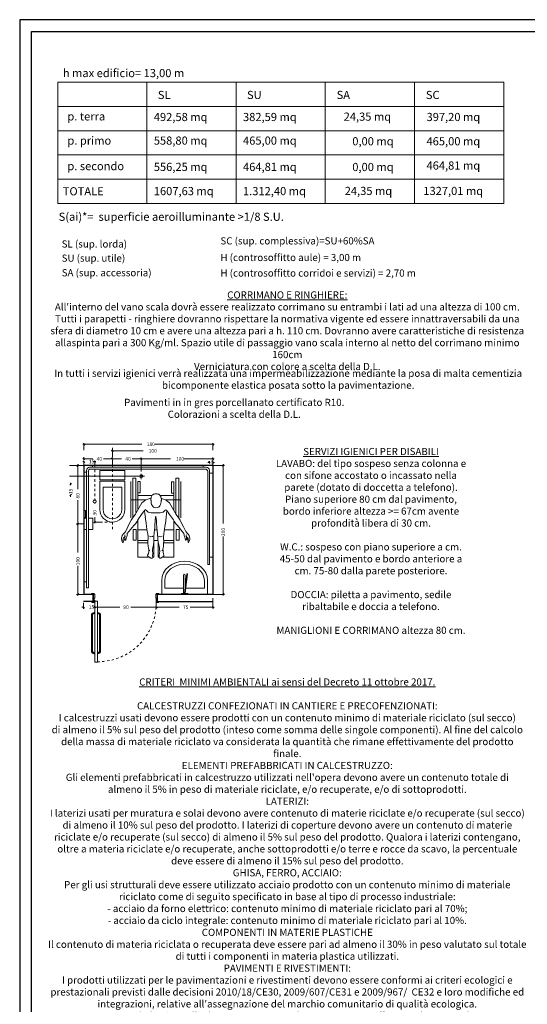
# Model space of a CAD drawing. Extents: x 282 to 501, y 141 to 222.
# Drawn here: x 282 to 303, y 181 to 222 of the extents above; entities that cross this region are included whole.
import ezdxf

# ---------------------------------------------------------------- set-up
doc = ezdxf.new("R2010")
doc.units = 0
doc.header["$MEASUREMENT"] = 0
doc.linetypes.add('DASHDOT', pattern=[1, 0.5, -0.25, 0, -0.25])
doc.linetypes.add('DASHED', pattern=[0.75, 0.5, -0.25])
for name, color, linetype, lineweight in [('0_arredi', 45, 'Continuous', 5), ('0_testi', 50, 'Continuous', 5), ('QUOTE', 7, 'Continuous', 5)]:
    doc.layers.add(name, color=color, linetype=linetype, lineweight=lineweight)
doc.layers.add('0_intestazione', color=7, linetype='Continuous')
doc.layers.add('MURATURA', color=5, linetype='Continuous')
doc.styles.add('ROMANS', font='romans', dxfattribs={"height": 0.3})

msp = doc.modelspace()

# ---------------------------------------------------------------- linework, layer by layer
at = {"layer": '0_arredi', "linetype": 'Continuous'}
for p, q in [((284.74692, 198.32518), (284.74692, 203.25254)), ((284.82204, 203.21499), (284.82204, 198.32518)), ((289.76601, 203.38278), (284.86966, 203.38278)), ((284.91473, 203.30767), (289.72942, 203.30767)), ((284.99735, 203.38278), (284.99735, 203.4579)), ((285.30531, 203.25509), (285.30531, 202.86451)), ((286.35688, 203.25509), (285.30531, 203.25509)), ((286.35688, 202.86451), (286.35688, 203.25509)), ((289.63929, 203.38278), (289.63929, 203.4579)), ((289.82706, 203.21075), (289.82706, 199.3117)), ((289.90217, 199.3117), (289.90217, 203.24758)), ((284.74197, 203.17247), (284.64432, 203.17247)), ((286.35593, 202.8043), (285.30447, 202.8043)), ((285.30447, 201.61013), (285.30447, 202.80429)), ((285.30531, 202.86451), (286.35688, 202.86451)), ((286.35593, 201.61013), (286.35593, 202.80429)), ((286.60342, 202.79025), (286.60342, 201.25796)), ((286.69355, 201.27227), (286.69355, 202.92545)), ((286.69355, 202.92545), (286.81373, 202.92545)), ((286.81373, 202.92545), (286.81373, 201.49009)), ((286.90387, 202.79025), (286.90387, 201.6328)), ((286.90387, 202.79025), (286.90387, 202.30953)), ((286.994, 202.79025), (286.90387, 202.79025)), ((286.994, 202.30953), (286.994, 202.79025)), ((288.31598, 202.77523), (288.31598, 202.29451)), ((288.40611, 202.77523), (288.31598, 202.77523)), ((288.40611, 202.77523), (288.40611, 201.58023)), ((288.40611, 202.29451), (288.40611, 202.77523)), ((288.49624, 202.92545), (288.49624, 201.44502)), ((288.61642, 202.92545), (288.49624, 202.92545)), ((288.61642, 201.27227), (288.61642, 202.92545)), ((288.70656, 202.79025), (288.70656, 201.25796)), ((289.90218, 203.14243), (290.04489, 203.14243)), ((285.43965, 201.61013), (285.43965, 202.55645)), ((286.22074, 202.55645), (285.43965, 202.55645)), ((286.22074, 201.61013), (286.22074, 202.55645)), ((287.24086, 202.0241), (286.6024, 202.0241)), ((286.90387, 202.30953), (286.994, 202.30953)), ((287.48121, 202.20437), (286.91787, 202.20437)), ((287.12691, 201.93814), (287.15963, 201.96188)), ((287.15963, 201.96188), (287.19532, 201.988)), ((287.19532, 201.988), (287.24589, 202.01649)), ((287.24589, 202.01649), (287.3143, 202.0521)), ((287.3143, 202.0521), (287.39758, 202.07822)), ((287.39758, 202.07822), (287.44366, 202.08348)), ((287.45156, 202.08811), (287.43889, 202.07767)), ((287.43889, 202.00451), (287.43889, 202.06721)), ((287.45156, 201.99406), (287.43889, 201.99929)), ((287.45156, 202.08812), (287.45954, 202.12992)), ((287.45156, 201.97316), (287.45156, 201.99406)), ((287.45156, 201.93658), (287.45156, 201.97316)), ((287.45954, 202.12992), (287.46752, 202.15605)), ((287.46752, 202.15605), (287.48748, 202.19262)), ((287.48748, 202.19262), (287.50344, 202.21875)), ((287.50344, 202.21875), (287.52739, 202.23443)), ((287.52739, 202.23443), (287.55533, 202.2501)), ((287.55533, 202.2501), (287.58726, 202.26055)), ((287.58726, 202.26055), (287.6152, 202.26578)), ((287.6152, 202.26578), (287.65426, 202.26578)), ((287.65944, 202.26578), (287.70874, 202.26578)), ((287.74, 202.26055), (287.71206, 202.26578)), ((287.77193, 202.2501), (287.74, 202.26055)), ((287.79986, 202.23443), (287.77193, 202.2501)), ((287.82381, 202.21875), (287.79986, 202.23443)), ((287.83978, 202.19262), (287.82381, 202.21875)), ((287.85973, 202.15605), (287.83978, 202.19262)), ((288.40611, 202.20437), (287.84926, 202.20437)), ((287.86771, 202.12992), (287.85973, 202.15605)), ((287.8757, 202.08812), (287.86772, 202.12992)), ((287.8757, 202.08811), (287.88836, 202.07244)), ((287.8757, 201.99406), (287.88836, 201.99929)), ((287.8757, 201.97316), (287.8757, 201.99406)), ((287.8757, 201.93658), (287.8757, 201.97316)), ((287.88836, 202.00451), (287.88836, 202.06721)), ((287.97787, 202.0521), (287.89459, 202.07822)), ((288.04628, 202.01649), (287.97787, 202.0521)), ((288.09685, 201.988), (288.04628, 202.01649)), ((288.70656, 202.0241), (288.05207, 202.0241)), ((288.13254, 201.96188), (288.09685, 201.988)), ((288.16526, 201.93814), (288.13254, 201.96188)), ((288.31598, 202.29451), (288.40611, 202.29451)), ((284.65183, 201.56507), (284.65183, 201.27381)), ((284.6969, 201.56507), (284.65183, 201.56507)), ((284.6969, 201.27381), (284.6969, 201.56507)), ((286.82693, 201.47895), (287.05985, 201.8874)), ((287.05985, 201.8874), (287.12493, 201.94076)), ((287.12789, 201.49692), (287.19531, 201.59225)), ((287.18355, 201.56682), (287.19558, 201.43047)), ((287.19531, 201.59225), (287.23745, 201.61012)), ((287.22506, 201.59533), (287.26671, 201.56978)), ((287.26671, 201.56978), (287.3024, 201.52931)), ((287.45155, 201.93658), (287.45935, 201.88358)), ((287.47042, 201.82982), (287.45845, 201.8873)), ((287.50743, 201.76414), (287.47095, 201.83003)), ((287.53936, 201.72234), (287.50743, 201.76414)), ((287.53936, 201.72234), (287.55594, 201.71189)), ((287.60721, 201.69099), (287.55594, 201.71189)), ((287.64958, 201.68576), (287.60724, 201.69321)), ((287.64958, 201.68576), (287.72004, 201.69099)), ((287.72004, 201.69099), (287.75727, 201.70666)), ((287.78789, 201.72234), (287.75803, 201.70511)), ((287.78789, 201.72234), (287.81982, 201.76414)), ((287.81982, 201.76414), (287.85373, 201.83003)), ((287.85393, 201.82685), (287.86591, 201.88433)), ((287.8757, 201.93658), (287.86533, 201.87763)), ((288.02546, 201.56978), (287.98977, 201.52931)), ((288.0671, 201.59533), (288.02546, 201.56978)), ((288.1016, 201.58139), (288.05946, 201.59926)), ((288.16902, 201.48606), (288.1016, 201.58139)), ((288.11682, 201.56682), (288.10479, 201.43047)), ((288.22982, 201.8874), (288.16474, 201.94076)), ((288.46274, 201.47895), (288.22982, 201.8874)), ((284.64432, 201.2496), (284.64432, 200.76888)), ((284.74692, 201.2496), (284.64432, 201.2496)), ((284.65183, 201.27381), (284.6969, 201.27381)), ((285.01237, 201.2496), (284.82204, 201.2496)), ((285.01237, 200.76888), (285.01237, 201.2496)), ((286.61071, 201.15446), (286.47715, 200.89218)), ((286.69878, 201.29395), (286.61381, 201.15953)), ((286.79504, 201.41826), (286.69878, 201.29395)), ((286.82693, 201.47895), (286.79504, 201.41826)), ((286.86074, 201.10232), (286.89195, 201.18)), ((286.89155, 201.18301), (287.05745, 201.40397)), ((286.90387, 201.19715), (286.90387, 200.76222)), ((287.05745, 201.40397), (287.12789, 201.49692)), ((287.19558, 201.43047), (287.21363, 201.28762)), ((287.21081, 201.28722), (287.23323, 201.13553)), ((287.23323, 201.13553), (287.24447, 201.04089)), ((287.3024, 201.52931), (287.33214, 201.50589)), ((287.33214, 201.50589), (287.38866, 201.48672)), ((287.38866, 201.48672), (287.4541, 201.47395)), ((287.4541, 201.47395), (287.55225, 201.46756)), ((287.55225, 201.46756), (287.64446, 201.46756)), ((287.62273, 201.08634), (287.62613, 201.14147)), ((287.62874, 201.14147), (287.64077, 201.31359)), ((287.64077, 201.31359), (287.6528, 201.3071)), ((287.65959, 201.31359), (287.64756, 201.3071)), ((287.73991, 201.46756), (287.64771, 201.46756)), ((287.67554, 201.14147), (287.6596, 201.31359)), ((287.67764, 201.08634), (287.67461, 201.13553)), ((287.83807, 201.47395), (287.73991, 201.46756)), ((287.90351, 201.48672), (287.83807, 201.47395)), ((287.96002, 201.50589), (287.90351, 201.48672)), ((287.98977, 201.52931), (287.96002, 201.50589)), ((288.06763, 201.13553), (288.0564, 201.04089)), ((288.09005, 201.28722), (288.06763, 201.13553)), ((288.10479, 201.43047), (288.09005, 201.28722)), ((288.23222, 201.40397), (288.16902, 201.48606)), ((288.39812, 201.18301), (288.23222, 201.40397)), ((288.42893, 201.10232), (288.39771, 201.18)), ((288.40611, 201.12276), (288.40611, 200.76222)), ((288.46274, 201.47895), (288.49463, 201.41826)), ((288.49463, 201.41826), (288.59089, 201.29395)), ((288.59089, 201.29395), (288.67585, 201.15953)), ((288.67896, 201.15446), (288.81252, 200.89218)), ((284.64432, 200.76888), (284.74692, 200.76888)), ((284.82204, 200.76888), (285.01237, 200.76888)), ((286.47715, 200.89218), (286.37426, 200.68184)), ((286.72803, 200.93605), (286.45604, 200.60778)), ((286.70347, 200.32146), (286.70347, 200.77213)), ((286.70347, 200.77213), (286.82365, 200.77213)), ((286.7991, 201.01511), (286.72803, 200.93605)), ((286.7991, 201.01511), (286.8581, 201.09705)), ((286.82365, 200.77213), (286.82365, 200.32146)), ((286.90387, 200.76222), (286.90387, 200.22141)), ((286.90387, 200.76222), (287.27841, 200.76222)), ((287.24447, 201.04089), (287.26502, 200.89804)), ((287.26502, 200.89804), (287.28043, 200.78766)), ((287.28043, 200.78766), (287.29584, 200.70975)), ((287.29584, 200.70975), (287.31597, 200.58874)), ((287.58663, 200.6578), (287.59265, 200.7487)), ((287.59265, 200.7487), (287.60468, 200.87856)), ((287.69904, 200.76222), (287.59388, 200.76222)), ((287.60468, 200.87856), (287.61671, 201.00842)), ((287.61671, 201.00842), (287.62273, 201.08634)), ((287.68366, 201.00842), (287.67764, 201.08634)), ((287.69569, 200.87856), (287.68366, 201.00842)), ((287.71374, 200.71038), (287.69569, 200.87856)), ((287.72157, 200.61128), (287.71374, 200.71038)), ((288.00502, 200.70975), (287.98447, 200.58874)), ((288.02043, 200.78766), (288.00502, 200.70975)), ((288.03584, 200.89804), (288.02043, 200.78766)), ((288.40611, 200.76222), (288.02953, 200.76222)), ((288.0564, 201.04089), (288.03585, 200.89804)), ((288.40611, 200.76222), (288.40611, 200.22141)), ((288.49057, 201.01511), (288.43158, 201.09705)), ((288.49057, 201.01511), (288.56163, 200.93605)), ((288.50616, 200.32146), (288.50616, 200.77213)), ((288.50616, 200.77213), (288.62634, 200.77213)), ((288.56163, 200.93604), (288.83363, 200.60778)), ((288.62634, 200.77213), (288.62634, 200.32146)), ((288.81252, 200.89218), (288.91208, 200.68865)), ((286.21314, 200.41859), (286.21182, 200.37166)), ((286.21182, 200.37166), (286.2299, 200.30772)), ((286.22085, 200.45783), (286.21244, 200.41826)), ((286.2412, 200.51723), (286.22085, 200.45783)), ((286.2299, 200.30772), (286.2592, 200.22839)), ((286.27737, 200.57616), (286.2412, 200.51723)), ((286.27213, 200.33726), (286.28318, 200.36817)), ((286.28717, 200.28675), (286.27213, 200.33726)), ((286.33395, 200.63657), (286.27737, 200.57616)), ((286.28318, 200.36817), (286.28338, 200.39271)), ((286.28338, 200.39271), (286.29651, 200.42252)), ((286.28717, 200.28675), (286.31214, 200.30421)), ((286.29651, 200.42252), (286.33381, 200.45283)), ((286.31214, 200.30421), (286.32516, 200.3276)), ((286.32516, 200.3276), (286.3249, 200.35158)), ((286.3249, 200.35158), (286.33095, 200.338)), ((286.33095, 200.338), (286.33789, 200.34435)), ((286.33301, 200.4529), (286.357, 200.50119)), ((286.37426, 200.68184), (286.33462, 200.6362)), ((286.33789, 200.34435), (286.34802, 200.36254)), ((286.36137, 200.48855), (286.34699, 200.42253)), ((286.34699, 200.42253), (286.35492, 200.373)), ((286.34777, 200.41714), (286.35299, 200.44488)), ((286.34919, 200.38912), (286.34777, 200.41714)), ((286.34802, 200.36254), (286.34919, 200.38912)), ((286.35879, 200.52062), (286.35477, 200.55009)), ((286.35492, 200.373), (286.37587, 200.33329)), ((286.36137, 200.48855), (286.35879, 200.52062)), ((286.37587, 200.33329), (286.3934, 200.327)), ((286.39485, 200.32959), (286.40313, 200.38469)), ((286.40313, 200.38469), (286.40333, 200.41105)), ((286.40333, 200.41105), (286.43647, 200.47058)), ((286.44836, 200.52864), (286.43647, 200.47058)), ((286.44625, 200.52641), (286.45218, 200.55582)), ((286.45219, 200.55582), (286.45604, 200.60778)), ((286.82365, 200.32146), (286.70347, 200.32146)), ((287.30094, 200.31155), (286.90387, 200.31155)), ((287.31597, 200.58874), (287.33099, 200.46857)), ((287.33099, 200.41599), (287.31597, 200.28078)), ((287.33099, 200.46857), (287.33099, 200.41599)), ((287.38357, 200.4911), (287.44985, 200.47193)), ((287.44985, 200.47193), (287.51001, 200.47842)), ((287.51001, 200.47842), (287.52991, 200.49275)), ((287.56369, 200.2581), (287.56384, 200.36341)), ((287.57135, 200.52114), (287.56384, 200.45354)), ((287.56384, 200.36341), (287.56384, 200.45354)), ((287.57135, 200.52114), (287.57886, 200.61128)), ((287.7366, 200.31155), (287.57135, 200.31155)), ((287.57906, 200.61367), (287.58663, 200.6578)), ((287.72909, 200.52114), (287.72157, 200.61128)), ((287.72909, 200.52114), (287.7366, 200.45354)), ((287.7366, 200.36341), (287.7366, 200.45354)), ((287.75162, 200.24323), (287.7366, 200.36341)), ((287.79042, 200.47842), (287.77052, 200.49275)), ((287.85058, 200.47193), (287.79042, 200.47842)), ((287.91687, 200.4911), (287.85058, 200.47193)), ((287.98447, 200.58874), (287.96944, 200.46857)), ((287.96944, 200.46857), (287.96944, 200.41599)), ((287.96944, 200.41599), (287.98447, 200.28078)), ((287.99198, 200.31155), (288.39758, 200.31155)), ((288.62634, 200.32146), (288.50616, 200.32146)), ((288.83748, 200.55582), (288.83363, 200.60778)), ((288.84342, 200.52641), (288.83749, 200.55582)), ((288.84131, 200.52864), (288.8532, 200.47058)), ((288.88633, 200.41105), (288.8532, 200.47058)), ((288.88654, 200.38469), (288.88633, 200.41105)), ((288.89482, 200.32959), (288.88654, 200.38469)), ((288.9138, 200.33329), (288.89482, 200.32959)), ((288.91208, 200.68865), (288.95505, 200.6362)), ((288.93475, 200.373), (288.9138, 200.33329)), ((288.9283, 200.48855), (288.93088, 200.52062)), ((288.9283, 200.48855), (288.94268, 200.42253)), ((288.93088, 200.52062), (288.9349, 200.55009)), ((288.95665, 200.4529), (288.93267, 200.50119)), ((288.94268, 200.42253), (288.93475, 200.373)), ((288.95571, 200.63657), (289.01085, 200.57875)), ((288.99316, 200.42252), (288.95586, 200.45283)), ((288.97164, 200.41714), (288.96642, 200.44488)), ((288.97022, 200.38912), (288.97164, 200.41714)), ((288.9714, 200.36254), (288.97022, 200.38912)), ((288.98152, 200.34435), (288.9714, 200.36254)), ((288.98846, 200.338), (288.98152, 200.34435)), ((288.99452, 200.35158), (288.98846, 200.338)), ((289.00438, 200.39802), (288.99316, 200.42252)), ((288.99425, 200.3276), (288.99452, 200.35158)), ((289.00727, 200.30421), (288.99425, 200.3276)), ((289.0025, 200.28675), (289.01754, 200.33726)), ((289.00649, 200.36817), (289.00438, 200.39802)), ((289.01754, 200.33726), (289.00649, 200.36817)), ((289.0197, 200.29411), (289.00727, 200.30421)), ((289.0123, 200.57616), (289.04528, 200.52303)), ((289.05977, 200.30772), (289.02488, 200.22473)), ((289.04528, 200.52303), (289.06882, 200.45783)), ((289.07785, 200.37166), (289.05977, 200.30772)), ((289.06882, 200.45783), (289.07653, 200.41859)), ((289.07653, 200.41859), (289.07785, 200.37166)), ((286.2592, 200.22839), (286.27745, 200.22871)), ((286.27745, 200.22871), (286.29035, 200.25024)), ((286.29035, 200.25024), (286.28717, 200.28675)), ((286.90387, 200.22141), (286.90387, 199.62051)), ((287.30846, 200.22141), (286.90387, 200.22141)), ((287.31597, 200.28078), (287.32348, 200.18314)), ((287.32348, 200.18314), (287.33099, 200.07047)), ((287.33099, 200.07047), (287.34601, 199.99536)), ((287.34601, 199.99536), (287.35352, 199.95029)), ((287.35352, 199.95029), (287.36088, 199.89756)), ((287.36088, 199.89756), (287.36088, 199.83747)), ((287.36854, 199.89771), (287.39859, 199.8902)), ((287.51111, 199.86001), (287.51862, 199.91258)), ((287.51862, 199.91258), (287.51111, 199.89944)), ((287.52989, 200.01868), (287.51862, 199.92009)), ((287.55242, 200.13135), (287.52989, 200.01868)), ((287.56369, 200.2581), (287.55242, 200.13135)), ((287.56485, 200.22141), (287.56485, 199.62051)), ((287.74512, 200.22141), (287.74512, 199.62051)), ((287.75162, 200.24323), (287.77776, 200.13135)), ((287.77776, 200.13135), (287.80029, 200.01868)), ((287.80029, 200.01868), (287.81156, 199.92009)), ((287.81907, 199.86001), (287.81156, 199.91258)), ((287.81156, 199.91258), (287.81907, 199.89944)), ((287.93189, 199.89771), (287.90184, 199.8902)), ((287.95442, 199.99536), (287.94691, 199.95029)), ((287.94691, 199.95029), (287.95442, 199.88269)), ((287.96944, 200.07047), (287.95442, 199.99536)), ((287.95442, 199.88269), (287.95442, 199.8226)), ((287.97696, 200.18314), (287.96944, 200.07047)), ((287.98447, 200.28078), (287.97696, 200.18314)), ((288.40611, 200.22141), (287.99198, 200.22141)), ((288.40611, 200.22141), (288.40611, 199.62051)), ((288.99932, 200.25024), (289.0025, 200.28675)), ((289.01222, 200.22871), (288.99932, 200.25024)), ((289.02488, 200.22473), (289.01222, 200.22871)), ((287.33099, 199.62051), (286.90387, 199.62051)), ((287.33835, 199.76236), (287.30845, 199.69491)), ((287.30845, 199.69491), (287.31597, 199.64984)), ((287.31597, 199.64984), (287.37606, 199.61228)), ((287.36088, 199.83747), (287.33835, 199.76236)), ((287.37606, 199.61228), (287.44366, 199.57473)), ((287.44366, 199.57473), (287.49624, 199.56722)), ((287.49624, 199.56722), (287.52628, 199.58224)), ((287.52613, 199.78114), (287.51111, 199.86001)), ((287.51877, 199.67238), (287.52613, 199.78114)), ((287.52628, 199.58224), (287.51877, 199.67238)), ((287.56485, 199.62051), (287.51877, 199.62051)), ((287.77415, 199.62051), (287.74512, 199.62051)), ((287.78902, 199.61213), (287.79654, 199.70227)), ((287.8042, 199.56722), (287.78902, 199.61213)), ((287.79654, 199.70227), (287.80405, 199.78114)), ((287.80405, 199.78114), (287.81907, 199.86001)), ((287.85677, 199.57473), (287.8042, 199.56722)), ((287.92438, 199.61228), (287.85677, 199.57473)), ((287.98447, 199.64984), (287.92438, 199.61228)), ((287.95442, 199.8226), (287.97695, 199.74749)), ((288.40611, 199.62051), (287.96944, 199.62051)), ((287.97695, 199.74749), (287.99198, 199.69491)), ((287.99198, 199.69491), (287.98447, 199.64984)), ((289.90969, 199.61215), (290.04489, 199.61215)), ((289.82706, 199.3117), (289.90217, 199.3117)), ((288.81801, 198.09984), (288.81801, 198.86599)), ((288.9579, 198.91502), (288.85812, 198.1024)), ((288.8781, 198.86599), (288.8781, 198.26512)), ((288.88048, 198.09965), (288.98026, 198.91227)), ((288.98026, 198.91227), (288.9579, 198.91502)), ((284.74196, 198.5756), (284.64432, 198.5756)), ((284.82204, 198.32518), (284.74692, 198.32518)), ((287.89764, 198.6411), (287.89764, 198.09597)), ((288.02743, 198.31662), (288.81801, 198.31662)), ((288.02744, 198.6411), (288.02744, 198.31662)), ((288.8781, 198.31662), (288.88442, 198.31662)), ((288.90712, 198.31662), (289.6888, 198.31662)), ((289.6888, 198.6411), (289.6888, 198.31662)), ((289.81859, 198.09597), (289.81859, 198.6411)), ((284.95979, 198.08737), (284.95979, 198.07235)), ((285.06495, 198.08737), (284.95979, 198.08737)), ((284.95979, 198.07235), (285.06495, 198.07235)), ((285.00486, 198.04986), (285.00486, 197.74941)), ((285.03986, 198.06229), (285.03986, 197.74681)), ((285.09244, 198.06229), (285.03986, 198.06229)), ((285.06089, 197.88953), (285.09244, 197.88953)), ((285.06089, 197.74681), (285.06089, 197.88953)), ((285.06495, 198.07235), (285.06495, 198.08737)), ((285.09244, 197.88953), (285.09244, 198.06229)), ((287.65377, 197.88953), (287.65377, 198.06229)), ((287.65377, 198.06229), (287.70635, 198.06229)), ((287.68532, 197.88953), (287.65377, 197.88953)), ((287.7765, 198.08737), (287.67134, 198.08737)), ((287.67134, 198.08737), (287.67134, 198.07235)), ((287.67134, 198.07235), (287.7765, 198.07235)), ((287.68532, 197.74681), (287.68532, 197.88953)), ((287.70635, 198.06229), (287.70635, 197.74681)), ((287.72392, 198.04986), (287.72392, 197.74941)), ((287.7765, 198.07235), (287.7765, 198.08737)), ((288.72292, 198.09488), (288.72292, 198.04982)), ((288.99332, 198.09488), (288.72292, 198.09488)), ((288.72292, 198.04982), (288.99332, 198.04982)), ((288.8781, 198.09984), (288.81801, 198.09984)), ((288.85812, 198.1024), (288.88048, 198.09965)), ((288.99332, 198.04982), (288.99332, 198.09488)), ((284.9673, 197.73435), (284.9673, 197.71932)), ((285.06495, 197.73435), (284.9673, 197.73435)), ((284.9673, 197.71932), (285.06495, 197.71932)), ((285.03986, 197.74681), (285.06089, 197.74681)), ((285.06495, 197.71932), (285.06495, 197.73435)), ((285.08748, 197.76439), (285.08748, 195.21058)), ((285.20766, 197.76439), (285.08748, 197.76439)), ((285.08749, 197.50117), (285.08749, 197.80881)), ((285.08749, 197.50117), (285.08749, 197.80881)), ((285.20766, 195.21058), (285.20766, 197.76439)), ((287.76899, 197.73435), (287.67134, 197.73435)), ((287.67134, 197.73435), (287.67134, 197.71932)), ((287.67134, 197.71932), (287.76899, 197.71932)), ((287.70635, 197.74681), (287.68532, 197.74681)), ((287.76899, 197.71932), (287.76899, 197.73435)), ((284.95078, 195.68378), (284.95078, 197.171)), ((284.99585, 197.171), (284.99585, 195.68378)), ((285.29029, 197.171), (285.29029, 195.68378)), ((285.33535, 195.68378), (285.33535, 197.171)), ((285.08748, 195.21058), (285.20766, 195.21058))]:
    msp.add_line(p, q, dxfattribs=at)
at = {"layer": '0_arredi', "linetype": 'DASHED', "ltscale": 0.05}
msp.add_line((287.0404, 203.30767), (287.0404, 202.89152), dxfattribs=at)
at = {"layer": '0_arredi', "linetype": 'Continuous'}
for centre in [(287.0404, 203.00722), (285.08748, 201.95565)]:
    msp.add_circle(centre, 0.0631, dxfattribs=at)
for centre, radius, start, end in [((284.87717, 203.24758), 0.1352, 90, 180), ((284.91473, 203.21003), 0.09765, 90.190414, 179.576599), ((289.72942, 203.21003), 0.09765, 0.423401, 89.809586), ((289.76697, 203.24758), 0.1352, 0, 90), ((288.84805, 198.86599), 0.03005, 0, 180), ((285.07096, 197.171), 0.12018, 90, 180), ((285.07997, 197.171), 0.08413, 90, 180), ((285.20616, 197.171), 0.08413, 0, 90), ((285.21517, 197.171), 0.12018, 0, 90), ((285.07096, 195.68378), 0.12018, 180, 270), ((285.07997, 195.68378), 0.08413, 180, 270), ((285.20616, 195.68378), 0.08413, 270, 0), ((285.21517, 195.68378), 0.12018, 270, 0)]:
    msp.add_arc(centre, radius, start, end, dxfattribs=at)
at = {"layer": '0_arredi', "linetype": 'DASHED', "ltscale": 0.08}
msp.add_arc((285.20766, 197.68928), 2.46368, 270, 0, dxfattribs=at)
at = {"layer": '0_arredi', "linetype": 'Continuous', "extrusion": (0, 0, -1)}
for centre, major_axis, ratio, start_param, end_param in [((285.8302, 201.61013), (-0.37175, 0.37175), 1, 2.35619449, 5.49778714), ((285.8302, 201.61013), (-0.39055, 0), 0.99999355, 3.14159265, 6.28318531), ((288.85812, 198.6411), (-0.96048, 0), 0.83783748, 0, 3.14159265), ((288.85812, 198.6411), (-0.83068, 0), 0.81249659, 0, 3.14159265)]:
    msp.add_ellipse(centre, major_axis=major_axis, ratio=ratio, start_param=start_param, end_param=end_param, dxfattribs=at)
at = {"layer": '0_intestazione'}
msp.add_lwpolyline([(405.08143, 222.15732), (281.94272, 222.15732), (281.94272, 141.02553), (405.08143, 141.02553)], close=True, dxfattribs=at)
for points in [[(282.44272, 170.72553), (282.44272, 221.65732)], [(282.44272, 221.65732), (404.58143, 221.65732)]]:
    msp.add_lwpolyline(points, dxfattribs=at)
at = {"layer": '0_testi', "color": 251}
for p, q in [((283.53673, 219.53701), (302.25255, 219.53701)), ((283.53673, 219.53701), (283.53673, 214.44792)), ((287.27841, 219.53701), (287.27841, 214.44792)), ((291.02008, 219.53701), (291.02008, 214.44792)), ((294.76175, 219.53117), (294.76175, 214.44792)), ((298.50342, 219.53117), (298.50342, 214.44792)), ((302.25255, 219.53701), (302.25255, 214.45377)), ((283.53673, 218.5192), (302.24509, 218.5192)), ((283.53673, 217.50138), (302.24509, 217.50138)), ((283.53673, 216.48356), (302.24509, 216.48356)), ((302.24509, 214.44792), (283.53673, 214.44792))]:
    msp.add_line(p, q, dxfattribs=at)
at = {"layer": '0_testi', "color": 5}
msp.add_line((302.24509, 215.46574), (283.53673, 215.46574), dxfattribs=at)
at = {"layer": 'MURATURA', "linetype": 'Continuous'}
for p, q in [((284.63681, 203.45794), (284.63681, 198.04986)), ((290.04489, 203.45794), (284.63681, 203.45794)), ((290.04489, 203.45794), (290.04489, 198.04986)), ((285.00026, 198.04986), (284.63681, 198.04986)), ((290.04489, 198.04986), (287.72392, 198.04986)), ((284.99735, 197.74941), (284.62179, 197.74941)), ((287.72392, 197.74941), (290.04489, 197.74941))]:
    msp.add_line(p, q, dxfattribs=at)
at = {"layer": 'QUOTE', "linetype": 'Continuous'}
for p, q in [((284.58681, 204.34693), (287.06228, 204.34693)), ((284.67181, 204.31193), (284.60181, 204.38193)), ((284.63681, 204.1074), (284.63681, 204.39693)), ((285.78104, 204.07167), (287.11841, 204.07167)), ((285.86604, 204.03667), (285.79604, 204.10667)), ((285.83104, 204.19535), (285.83104, 204.02167)), ((285.83104, 204.03987), (285.83104, 203.78987)), ((290.09489, 204.34693), (287.61942, 204.34693)), ((290.00989, 204.38193), (290.07989, 204.31193)), ((290.04489, 204.1074), (290.04489, 204.39693)), ((284.58681, 203.73987), (285.0065, 203.73987)), ((284.58681, 203.6236), (284.6476, 203.6236)), ((284.67181, 203.70487), (284.60181, 203.77487)), ((284.67181, 203.5886), (284.60181, 203.6586)), ((284.63681, 203.8074), (284.63681, 203.68987)), ((285.05248, 203.6586), (285.12248, 203.5886)), ((285.13748, 203.6236), (285.07669, 203.6236)), ((285.88104, 203.73987), (285.46135, 203.73987)), ((285.78104, 203.73987), (286.20829, 203.73987)), ((285.86604, 203.70487), (285.79604, 203.77487)), ((285.79604, 203.77487), (285.86604, 203.70487)), ((287.0904, 203.73987), (286.66315, 203.73987)), ((286.9904, 203.73987), (288.26407, 203.73987)), ((287.0054, 203.77487), (287.0754, 203.70487)), ((287.0754, 203.70487), (287.0054, 203.77487)), ((290.09489, 203.73987), (288.82122, 203.73987)), ((289.86717, 203.62635), (289.93717, 203.55635)), ((289.90217, 203.54758), (289.90217, 203.64135)), ((290.00989, 203.77487), (290.07989, 203.70487)), ((290.07989, 203.55635), (290.00989, 203.62635)), ((290.04489, 203.54758), (290.04489, 203.64135)), ((284.63681, 203.45794), (284.03063, 203.45794)), ((284.63681, 203.45794), (284.33138, 203.45794)), ((284.34638, 203.42294), (284.41638, 203.49294)), ((284.38138, 203.50794), (284.38138, 202.46388)), ((289.90217, 203.59135), (289.83217, 203.59135)), ((290.04489, 203.59135), (290.11489, 203.59135)), ((290.44327, 203.42294), (290.51327, 203.49294)), ((284.64432, 203.00722), (284.03063, 203.00722)), ((287.17654, 203.00722), (284.34432, 203.00722)), ((284.11563, 202.70105), (284.04563, 202.63105)), ((284.08063, 202.66605), (284.08063, 202.73605)), ((284.04563, 202.18034), (284.11563, 202.25034)), ((284.08063, 202.21534), (284.08063, 202.14534)), ((285.12248, 201.1194), (285.05248, 201.0494)), ((284.34638, 200.97424), (284.41638, 201.04424)), ((284.41638, 201.04424), (284.34638, 200.97424)), ((290.51327, 198.08486), (290.44327, 198.01486)), ((284.62179, 197.51252), (284.55179, 197.51252)), ((284.58679, 197.54752), (284.65679, 197.47752)), ((285.03748, 197.51437), (286.14796, 197.51437)), ((287.71954, 197.51437), (286.60907, 197.51437)), ((287.61954, 197.51437), (288.62692, 197.51437)), ((290.09489, 197.51437), (289.08751, 197.51437)), ((290.00989, 197.54937), (290.07989, 197.47937))]:
    msp.add_line(p, q, dxfattribs=at)
at = {"layer": 'QUOTE'}
for p, q in [((284.63681, 203.65814), (284.63681, 203.47837)), ((285.08748, 203.65472), (285.08748, 203.47837)), ((285.83104, 203.43987), (285.83104, 203.68987)), ((287.0404, 203.30722), (287.0404, 203.78987)), ((290.04489, 203.30723), (290.04489, 203.78987)), ((290.04489, 203.45794), (290.52827, 203.45794)), ((290.47827, 203.50794), (290.47827, 201.03247)), ((284.38138, 200.95924), (284.38138, 202.00329)), ((285.08748, 201.0344), (285.08748, 201.28973)), ((284.64432, 201.00924), (284.33138, 201.00924)), ((284.64432, 201.00924), (284.33138, 201.00924)), ((284.38138, 201.05924), (284.38138, 199.80812)), ((285.06402, 201.0844), (285.31402, 201.0844)), ((290.47827, 197.99986), (290.47827, 200.47533)), ((290.04489, 198.04986), (290.52827, 198.04986)), ((290.04489, 197.88953), (290.04489, 197.46437)), ((284.62179, 197.4525), (284.62179, 197.70065))]:
    msp.add_line(p, q, dxfattribs=at)
at = {"layer": 'QUOTE', "linetype": 'DASHDOT', "ltscale": 0.2}
msp.add_line((285.83104, 200.78826), (285.83104, 203.73987), dxfattribs=at)
at = {"layer": 'QUOTE', "color": 251, "linetype": 'DASHED', "ltscale": 0.05}
msp.add_line((285.08748, 203.47882), (285.08748, 201.85349), dxfattribs=at)
at = {"layer": 'QUOTE', "linetype": 'DASHED', "ltscale": 0.05}
msp.add_line((285.31402, 201.0844), (285.83104, 201.0844), dxfattribs=at)
at = {"layer": 'QUOTE', "color": 251}
for p, q in [((284.38138, 197.99986), (284.38138, 199.25098)), ((284.64432, 198.04986), (284.33138, 198.04986)), ((287.66954, 197.88953), (287.66954, 197.46437))]:
    msp.add_line(p, q, dxfattribs=at)
at = {"layer": 'QUOTE', "color": 251, "linetype": 'Continuous'}
for p, q in [((284.41638, 198.08486), (284.34638, 198.01486)), ((285.12248, 197.47937), (285.05248, 197.54937)), ((285.12248, 197.47752), (285.05248, 197.54752)), ((285.08748, 197.51437), (285.08748, 197.56437)), ((285.08748, 197.51252), (285.15748, 197.51252)), ((287.70454, 197.47937), (287.63454, 197.54937)), ((287.63454, 197.54937), (287.70454, 197.47937)), ((287.66954, 197.51437), (287.66954, 197.56437))]:
    msp.add_line(p, q, dxfattribs=at)

# ---------------------------------------------------------------- texts
at = {"layer": '0_testi', "style": 'ROMANS'}
msp.add_text('S(ai)*=  superficie aeroilluminante >1/8 S.U.', height=0.342144, dxfattribs=at).set_placement((283.57785, 213.72101))
for s, insert, char_height, width, attachment_point in [('h max edificio= 13,00 m', (283.75235, 220.08935), 0.342144, 16.1413274, 1), ('{\\fVerdana|b0|i0|c0|p34;SL}', (287.73625, 219.17187), 0.342144, 16.1413274, 1), ('{\\fVerdana|b0|i0|c0|p34;SU}', (291.47792, 219.17187), 0.342144, 16.1413274, 1), ('{\\fVerdana|b0|i0|c0|p34;SA}', (295.23594, 219.17187), 0.342144, 16.1413274, 1), ('{\\fVerdana|b0|i0|c0|p34;SC}', (298.97761, 219.17187), 0.342144, 16.1413274, 1), ('{\\fVerdana|b0|i0|c0|p34;p. terra}', (283.94413, 218.27337), 0.342144, 16.1413274, 1), ('492,58 mq', (287.56786, 218.24724), 0.342144, 16.1413274, 1), ('382,59 mq', (291.30953, 218.24724), 0.342144, 16.1413274, 1), ('24,35 mq', (295.53075, 218.26201), 0.342144, 16.1413274, 1), ('397,20 mq', (299.00662, 218.24724), 0.342144, 16.1413274, 1), ('{\\fVerdana|b0|i0|c0|p34;p. primo}', (283.94413, 217.2577), 0.342144, 16.1413274, 1), ('558,80 mq', (287.56786, 217.2577), 0.342144, 16.1413274, 1), ('465,00 mq', (291.30953, 217.2577), 0.342144, 16.1413274, 1), ('0,00 mq', (295.89253, 217.22943), 0.342144, 16.1413274, 1), ('465,00 mq', (299.00662, 217.22943), 0.342144, 16.1413274, 1), ('{\\fVerdana|b0|i0|c0|p34;p. secondo}', (283.94413, 216.18727), 0.342144, 16.1413274, 1), ('556,25 mq', (287.56786, 216.15479), 0.342144, 16.1413274, 1), ('464,81 mq', (291.30953, 216.15479), 0.342144, 16.1413274, 1), ('0,00 mq', (295.89253, 216.15028), 0.342144, 16.1413274, 1), ('464,81 mq', (299.00662, 216.21161), 0.342144, 16.1413274, 1), ('TOTALE', (283.74909, 215.13121), 0.342144, 16.1413274, 1), ('1607,63 mq', (287.56786, 215.13906), 0.342144, 16.1413274, 1), ('1.312,40 mq', (291.30953, 215.13906), 0.342144, 16.1413274, 1), ('24,35 mq', (295.57505, 215.14608), 0.342144, 16.1413274, 1), ('1327,01 mq', (298.87205, 215.14608), 0.342144, 16.1413274, 1), ('{\\fVerdana|b0|i0|c0|p34;SL (sup. lorda)}', (283.70315, 212.90006), 0.3, 16.1413274, 1), ('{\\fVerdana|b0|i0|c0|p34;SC (sup. complessiva)=SU+60%SA}', (290.36187, 213.03072), 0.3, 16.1413274, 1), ('{\\fVerdana|b0|i0|c0|p34;SU (sup. utile)}', (283.70315, 212.30613), 0.3, 16.1413274, 1), ('{\\fVerdana|b0|i0|c0|p34;H (controsoffitto aule) = 3,00 m}', (290.36187, 212.33325), 0.3, 16.1413274, 1), ('{\\fVerdana|b0|i0|c0|p34;SA (sup. accessoria)}', (283.70506, 211.69479), 0.3, 16.1413274, 1), ('{\\fVerdana|b0|i0|c0|p34;H (controsoffitto corridoi e servizi) = 2,70 m}', (290.36187, 211.68156), 0.3, 16.1413274, 1), ("{\\fArial|b0|i0|c0|p34;\\LCORRIMANO E RINGHIERE:\\P\\lAll'interno del vano scala dovrà essere realizzato corrimano su entrambi i lati ad una altezza di 100 cm. Tutti i parapetti - ringhiere dovranno rispettare la normativa vigente ed essere innattraversabili da una sfera di diametro 10 cm e avere una altezza pari a h. 110 cm. Dovranno avere caratteristiche di resistenza allaspinta pari a 300 Kg/ml. Spazio utile di passaggio vano scala interno al netto del corrimano minimo 160cm\\PVerniciatura con colore a scelta della D.L.}", (293.16698, 210.76174), 0.3, 20.0868447, 2), ('{\\fArial|b0|i0|c0|p34;In tutti i servizi igienici verrà realizzata una impermeabilizzazione mediante la posa di malta cementizia bicomponente elastica posata sotto la pavimentazione.}', (293.20384, 207.47713), 0.3, 20.0485492, 2), ('{\\fArial|b0|i0|c0|p34;Pavimenti in in gres porcellanato certificato R10. \\PColorazioni a scelta della D.L.}', (290.94116, 206.25711), 0.3, 15.509253, 2), ('{\\fArial|b0|i0|c0|p34;\\LSERVIZI IGIENICI PER DISABILI\\P\\lLAVABO: del tipo sospeso senza colonna e con sifone accostato o incassato nella parete (dotato di doccetta a telefono). Piano superiore 80 cm dal pavimento, bordo inferiore altezza >= 67cm avente profondità libera di 30 cm.\\P\\PW.C.: sospeso con piano superiore a cm. 45-50 dal pavimento e bordo anteriore a cm. 75-80 dalla parete posteriore.\\P\\PDOCCIA: piletta a pavimento, sedile ribaltabile e doccia a telefono.\\P\\PMANIGLIONI E CORRIMANO altezza 80 cm.}', (296.67719, 204.19605), 0.3, 8.2743724, 2), ("{\\fArial|b0|i0|c0|p34;\\LCRITERI  MINIMI AMBIENTALI ai sensi del Decreto 11 ottobre 2017.\\P\\P\\lCALCESTRUZZI CONFEZIONATI IN CANTIERE E PRECOFENZIONATI:\\PI calcestruzzi usati devono essere prodotti con un contenuto minimo di materiale riciclato (sul secco)\\Pdi almeno il 5% sul peso del prodotto (inteso come somma delle singole componenti). Al fine del calcolo della massa di materiale riciclato va considerata la quantità che rimane effettivamente del prodotto finale.\\PELEMENTI PREFABBRICATI IN CALCESTRUZZO:\\PGli elementi prefabbricati in calcestruzzo utilizzati nell'opera devono avere un contenuto totale di almeno il 5% in peso di materiale riciclate, e/o recuperate, e/o di sottoprodotti.\\PLATERIZI:\\PI laterizi usati per muratura e solai devono avere contenuto di materie riciclate e/o recuperate (sul secco) di almeno il 10% sul peso del prodotto. I laterizi di coperture devono avere un contenuto di materie riciclate e/o recuperate (sul secco) di almeno il 5% sul peso del prodotto. Qualora i laterizi contengano, oltre a materia riciclate e/o recuperate, anche sottoprodotti e/o terre e rocce da scavo, la percentuale deve essere di almeno il 15% sul peso del prodotto. \\PGHISA, FERRO, ACCIAIO:\\PPer gli usi strutturali deve essere utilizzato acciaio prodotto con un contenuto minimo di materiale riciclato come di seguito specificato in base al tipo di processo industriale:\\P- acciaio da forno elettrico: contenuto minimo di materiale riciclato pari al 70%;\\P- acciaio da ciclo integrale: contenuto minimo di materiale riciclato pari al 10%.\\PCOMPONENTI IN MATERIE PLASTICHE\\PIl contenuto di materia riciclata o recuperata deve essere pari ad almeno il 30% in peso valutato sul totale di tutti i componenti in materia plastica utilizzati. \\PPAVIMENTI E RIVESTIMENTI:\\PI prodotti utilizzati per le pavimentazioni e rivestimenti devono essere conformi ai criteri ecologici e prestazionali previsti dalle decisioni 2010/18/CE30, 2009/607/CE31 e 2009/967/  CE32 e loro modifiche ed integrazioni, relative all'assegnazione del marchio comunitario di qualità ecologica.\\PPer quanto riguarda le piastrelle di ceramica si considera comunque sufficiente il rispetto dei seguenti criteri selezionati dalla decisione 2009/607/CE:\\P- consumo e uso acqua;\\P- emissioni nell'aria (per i parametri Particolato e Fluoruri);\\P- emissioni nell'acqua;\\P- recupero dei rifiuti.\\PPITTURE E VERNICI\\PI prodotti verniciati devono essere conformi ai criteri ecologici e prestazionali previsti dalla decisione 2014/312/UE (30) e s.m.i. relativa all'assegnazione del marchio comunitario di qualità ecologica.\\PPer tutti i componenti sopraelencati, si prescrive che in fase di approvigionamento, l'appaltatore dovrà accertarsi della rispondenza al criterio. La percentuale di materia riciclata dovrà essere dimostrata tramite una delle seguenti opzioni:\\P1. una dichiarazione ambientale di prodotto di Tipo III (EPD), conforme alla norma UNI EN 15804 e alla norma ISO 14025, come EPDItaly o equivalenti;\\P2. una certificazione di prodotto rilasciata da un organismo di valutazione della conformità che attesti il contenuto di riciclato attraverso l'esplicitazione del bilancio di massa, come ReMade in Italy o equivalenti;\\P3. una certificazione di prodotto rilasciata da un organismo di valutazione della conformità che attesti il contenuto di riclato attraverso l'esplicitazione del bilancio di massa, che consiste nella verifica di una dichiarazione ambientale autodichiarata, conforme alla norma ISO 14021.\\PLe tinteggiature esterne saranno a scelta della D.L.}", (293.16698, 194.52972), 0.3, 20.0868447, 2)]:
    msp.add_mtext(s, dxfattribs=dict(at, insert=insert, char_height=char_height, width=width, attachment_point=attachment_point))
at = {"layer": 'QUOTE', "color": 4, "linetype": 'Continuous', "oblique": 15}
for s, p in [('180', (287.26982, 204.27193)), ('100', (287.35094, 203.99667)), ('15', (284.84494, 203.5486)), ('40', (285.17118, 203.66487)), ('40', (286.37297, 203.66487)), ('100', (288.49661, 203.66487)), ('15', (284.83743, 197.43752)), ('90', (286.28815, 197.43937)), ('75', (288.7916, 197.43937))]:
    msp.add_text(s, height=0.15, dxfattribs=at).set_placement(p)
at = {"layer": 'QUOTE', "color": 4, "oblique": 15}
msp.add_text('5', height=0.15, dxfattribs=at).set_placement((289.96174, 203.51635))
at = {"layer": 'QUOTE', "color": 4, "linetype": 'Continuous', "oblique": 15}
msp.add_text('15', height=0.15, rotation=90, dxfattribs=at).set_placement((284.15563, 202.2579))
at = {"layer": 'QUOTE', "color": 4, "oblique": 15}
for s, p in [('80', (284.45638, 202.0742)), ('30', (285.16248, 201.36064)), ('200', (290.55327, 200.49993)), ('100', (284.45638, 199.27558))]:
    msp.add_text(s, height=0.15, rotation=90, dxfattribs=at).set_placement(p)

doc.saveas('drawing.dxf')
